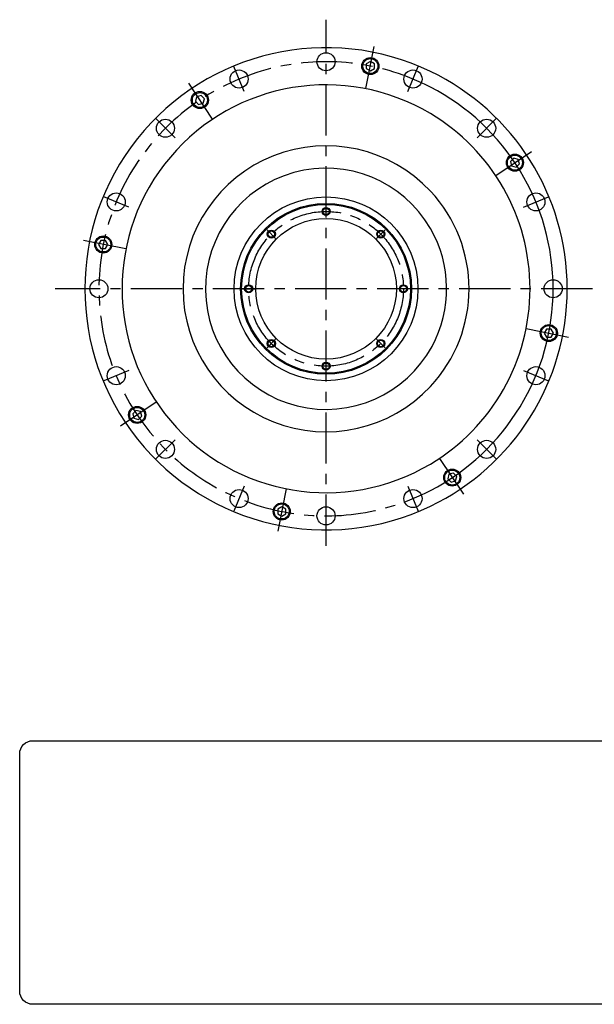
# Model space of a CAD drawing. Extents: x -393 to 401, y -356 to 134.
# Drawn here: x -393 to -107, y -356 to 134 of the extents above; entities that cross this region are included whole.
import ezdxf

# ---------------------------------------------------------------- set-up
doc = ezdxf.new("R2010")
doc.units = 0
doc.header["$MEASUREMENT"] = 0
doc.linetypes.add('CENTER', pattern=[40.823164, 25.514478, -5.102896, 5.102896, -5.102896])
doc.layers.get('0').update_dxf_attribs({"linetype": 'CONTINUOUS'})
doc.layers.add('1', color=7, linetype='CONTINUOUS')

# ---------------------------------------------------------------- blocks, each defined once
blk = doc.blocks.new('NTC')
blk.add_lwpolyline([(4.58, -10.79), (319.39, -10.79, -0.414214), (324.9, -16.3), (324.9, -117.41, -0.414214), (319.39, -122.92), (4.58, -122.92, -0.414214), (-0.93, -117.41), (-0.93, -16.3, -0.414214)], format="xyb", close=True)

msp = doc.modelspace()

# ---------------------------------------------------------------- linework, layer by layer
at = {"layer": '1', "color": 3, "linetype": 'CENTER'}
for p, q in [((-240.33469, -127.84574), (-240.33469, 133.93352)), ((-220.51796, 99.62541), (-216.33858, 120.63659)), ((-280.9948, 98.1622), (-286.16103, 110.63457)), ((-199.67457, 98.1622), (-194.50835, 110.63457)), ((-296.76795, 84.45835), (-308.66983, 102.27076)), ((-315.46478, 75.1301), (-325.01073, 84.67604)), ((-165.20459, 75.1301), (-155.65865, 84.67604)), ((-155.87634, 56.43326), (-138.06393, 68.33514)), ((-338.49689, 40.66011), (-350.96926, 45.82634)), ((-142.17249, 40.66011), (-129.70012, 45.82634)), ((-269.67962, 29.34493), (-265.43698, 25.10229)), ((-210.98976, 29.34493), (-215.2324, 25.10229)), ((-339.9601, 19.81673), (-360.97128, 23.99611)), ((-107.78469, 0), (-375.08469, 0)), ((-281.83469, 0), (-275.83469, 0)), ((-140.70927, -19.81673), (-119.6981, -23.99611)), ((-269.67962, -29.34493), (-265.43698, -25.10229)), ((-210.98976, -29.34493), (-215.2324, -25.10229)), ((-338.49689, -40.66011), (-350.96926, -45.82634)), ((-142.17249, -40.66011), (-129.70012, -45.82634)), ((-324.79304, -56.43326), (-342.60545, -68.33514)), ((-315.46478, -75.1301), (-325.01073, -84.67604)), ((-165.20459, -75.1301), (-155.65865, -84.67604)), ((-183.90143, -84.45835), (-171.99955, -102.27076)), ((-280.9948, -98.1622), (-286.16103, -110.63457)), ((-260.15142, -99.62541), (-264.3308, -120.63659)), ((-199.67457, -98.1622), (-194.50835, -110.63457))]:
    msp.add_line(p, q, dxfattribs=at)
at = {"layer": '1', "color": 7}
for p, q in [((-218.28948, 113.13814), (-220.28948, 111.98344)), ((-216.28948, 111.98344), (-218.28948, 113.13814)), ((-220.28948, 111.98344), (-220.28948, 109.67404)), ((-220.28948, 109.67404), (-218.28948, 108.51934)), ((-218.28948, 108.51934), (-216.28948, 109.67404)), ((-216.28948, 109.67404), (-216.28948, 111.98344)), ((-304.74712, 95.58906), (-305.34484, 93.35835)), ((-305.34484, 93.35835), (-303.71184, 91.72536)), ((-302.51641, 96.18678), (-304.74712, 95.58906)), ((-300.88342, 94.55378), (-302.51641, 96.18678)), ((-301.48113, 92.32307), (-300.88342, 94.55378)), ((-303.71184, 91.72536), (-301.48113, 92.32307)), ((-146.97634, 65.01015), (-148.60933, 63.37715)), ((-144.74563, 64.41243), (-146.97634, 65.01015)), ((-144.14791, 62.18172), (-144.74563, 64.41243)), ((-148.60933, 63.37715), (-148.01162, 61.14644)), ((-148.01162, 61.14644), (-145.78091, 60.54873)), ((-145.78091, 60.54873), (-144.14791, 62.18172)), ((-352.31813, 24.04521), (-353.47283, 22.04521)), ((-353.47283, 22.04521), (-352.31813, 20.04521)), ((-350.00873, 24.04521), (-352.31813, 24.04521)), ((-352.31813, 20.04521), (-350.00873, 20.04521)), ((-348.85402, 22.04521), (-350.00873, 24.04521)), ((-350.00873, 20.04521), (-348.85402, 22.04521)), ((-130.66065, -20.04521), (-131.81535, -22.04521)), ((-131.81535, -22.04521), (-130.66065, -24.04521)), ((-128.35125, -20.04521), (-130.66065, -20.04521)), ((-130.66065, -24.04521), (-128.35125, -24.04521)), ((-127.19655, -22.04521), (-128.35125, -20.04521)), ((-128.35125, -24.04521), (-127.19655, -22.04521)), ((-334.88847, -60.54873), (-336.52147, -62.18172)), ((-336.52147, -62.18172), (-335.92375, -64.41243)), ((-332.65776, -61.14644), (-334.88847, -60.54873)), ((-333.69304, -65.01015), (-332.06005, -63.37715)), ((-332.06005, -63.37715), (-332.65776, -61.14644)), ((-335.92375, -64.41243), (-333.69304, -65.01015)), ((-179.18825, -92.32307), (-179.78596, -94.55378)), ((-176.95754, -91.72536), (-179.18825, -92.32307)), ((-175.32454, -93.35835), (-176.95754, -91.72536)), ((-179.78596, -94.55378), (-178.15297, -96.18678)), ((-178.15297, -96.18678), (-175.92226, -95.58906)), ((-175.92226, -95.58906), (-175.32454, -93.35835)), ((-262.3799, -108.51934), (-264.3799, -109.67404)), ((-264.3799, -109.67404), (-264.3799, -111.98344)), ((-264.3799, -111.98344), (-262.3799, -113.13814)), ((-260.3799, -109.67404), (-262.3799, -108.51934)), ((-262.3799, -113.13814), (-260.3799, -111.98344)), ((-260.3799, -111.98344), (-260.3799, -109.67404))]:
    msp.add_line(p, q, dxfattribs=at)
for centre, radius in [((-240.33469, 113), 4.5), ((-218.28948, 110.82874), 4.25), ((-218.28948, 110.82874), 3.73038), ((-283.57792, 104.39839), 4.5), ((-197.09146, 104.39839), 4.5), ((-303.11413, 93.95607), 4.25), ((-303.11413, 93.95607), 3.73038), ((-320.23776, 79.90307), 4.5), ((-160.43162, 79.90307), 4.5), ((-146.37862, 62.77944), 4.25), ((-146.37862, 62.77944), 3.73038), ((-344.73308, 43.24323), 4.5), ((-240.33469, 0), 45.75), ((-135.9363, 43.24323), 4.5), ((-240.33469, 0), 42.5), ((-240.33469, 0), 42), ((-240.33469, 38.5), 1.6), ((-240.33469, 0), 35), ((-351.16343, 22.04521), 4.25), ((-351.16343, 22.04521), 3.73038), ((-267.5583, 27.22361), 1.6), ((-213.11108, 27.22361), 1.6), ((-353.33469, 0), 4.5), ((-278.83469, 0), 1.6), ((-201.83469, 0), 1.6), ((-127.33469, 0), 4.5), ((-129.50595, -22.04521), 4.25), ((-129.50595, -22.04521), 3.73038), ((-267.5583, -27.22361), 1.6), ((-213.11108, -27.22361), 1.6), ((-344.73308, -43.24323), 4.5), ((-240.33469, -38.5), 1.6), ((-135.9363, -43.24323), 4.5), ((-334.29076, -62.77944), 4.25), ((-334.29076, -62.77944), 3.73038), ((-320.23776, -79.90307), 4.5), ((-160.43162, -79.90307), 4.5), ((-177.55525, -93.95607), 4.25), ((-177.55525, -93.95607), 3.73038), ((-283.57792, -104.39839), 4.5), ((-197.09146, -104.39839), 4.5), ((-262.3799, -110.82874), 4.25), ((-262.3799, -110.82874), 3.73038), ((-240.33469, -113), 4.5)]:
    msp.add_circle(centre, radius, dxfattribs=at)
at = {"layer": '1', "color": 3}
for centre in [(-240.33469, 38.5), (-267.5583, 27.22361), (-213.11108, 27.22361), (-278.83469, 0), (-201.83469, 0), (-267.5583, -27.22361), (-213.11108, -27.22361), (-240.33469, -38.5)]:
    msp.add_circle(centre, 2, dxfattribs=at)
at = {"layer": '1', "color": 3, "linetype": 'CENTER'}
msp.add_circle((-240.33469, 0), 38.5, dxfattribs=at)
at = {"layer": '1', "color": 7}
for radius, start, end in [(120, 64.3558006, 295.6441994), (120, 295.6441994, 64.3558006), (101.5, 59.225359, 300.774641), (113, 297.3607044, 62.6392956), (101.5, 300.774641, 59.225359), (71.16, 43.1289685, 316.8710315), (60, 30.0529871, 331.4796362), (71.16, 316.8710315, 43.1289685), (60, 331.4796362, 30.0529871)]:
    msp.add_arc((-240.33469, 0), radius, start, end, dxfattribs=at)
at = {"layer": '1', "color": 3, "linetype": 'CENTER'}
msp.add_arc((-240.33469, 0), 113, 62.6392956, 297.3607044, dxfattribs=at)

# ---------------------------------------------------------------- block references
at = {"xscale": 1.169999999999999, "yscale": 1.169999999999999, "zscale": 1.169999999999999}
msp.add_blockref('NTC', (-391.65951, -212.29192), dxfattribs=at)

doc.saveas('drawing.dxf')
